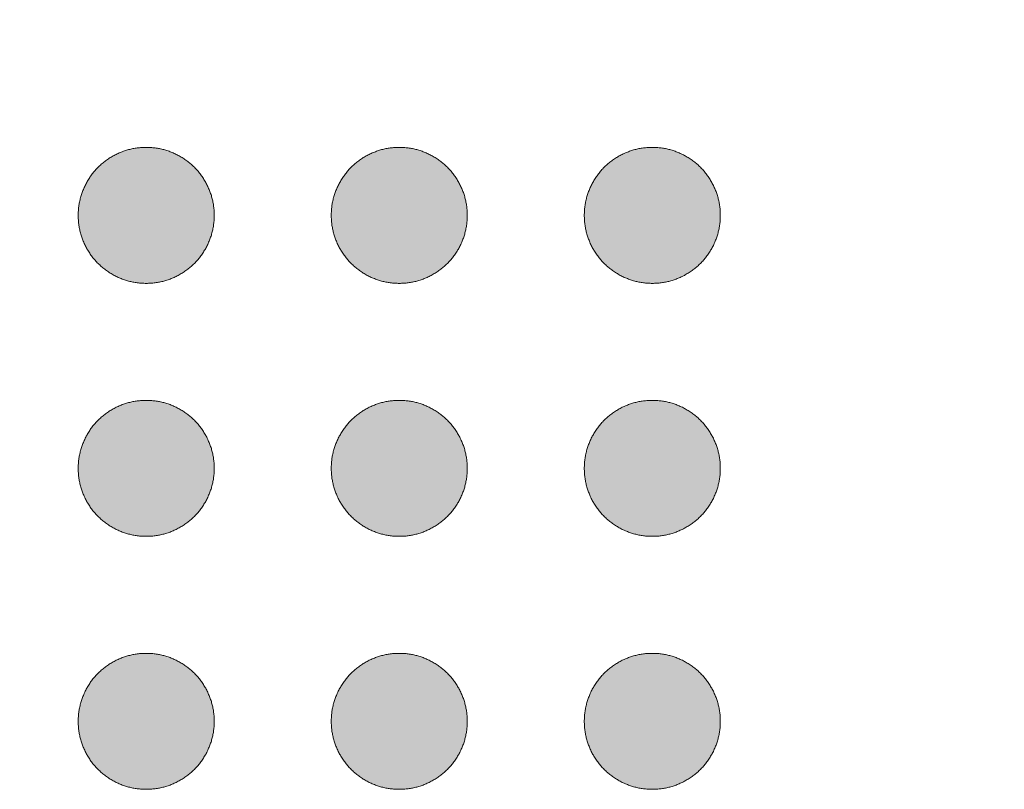
# Model space of a CAD drawing. Units: millimetres. Extents: x -5.9 to 59.1, y -180.9 to -132.5.
# Drawn here: x 29.4 to 32.5, y -149.1 to -146.7 of the extents above; entities that cross this region are included whole.
import ezdxf

# ---------------------------------------------------------------- set-up
doc = ezdxf.new("R2010")
doc.units = ezdxf.units.MM
doc.header["$LTSCALE"] = 6.35
doc.header["$PDMODE"] = 1
doc.header["$PDSIZE"] = -2
doc.layers.add('Dimension', color=7, linetype='Continuous', lineweight=5)
doc.layers.add('None', color=7, linetype='Continuous', lineweight=5)
doc.styles.add('Arial', font='Arial')
doc.styles.add('Helvetica', font='Helvetica')
doc.dimstyles.new('IE Standard', dxfattribs={"dimtxt": 0.631598, "dimasz": 0.79375, "dimexe": 0.9525, "dimexo": 0.47625, "dimgap": 0, "dimtad": 0, "dimtih": 1, "dimtoh": 1, "dimzin": 11, "dimdsep": 46, "dimtxsty": 'Helvetica', "dimblk": 'VW_FILLEDARROW', "dimcen": 0, "dimadec": 0, "dimazin": 0, "dimtfac": 1, "dimtix": 1, "dimtmove": 0, "dimatfit": 0, "dimldrblk": 'VW_FILLEDARROW-1', "dimfxl": 1, "dimfrac": 2, "dimtolj": 1, "dimtzin": 11, "dimarcsym": 0})

# ---------------------------------------------------------------- blocks, each defined once
blk = doc.blocks.new('Group-11')
at = {"layer": 'None', "linetype": 'Continuous', "lineweight": 0}
blk.add_hatch(color=7, dxfattribs=at).paths.add_polyline_path([(2.765, 8.2491), (2.7583, 8.2365), (2.7524, 8.2237), (2.7475, 8.2106), (2.7434, 8.1973), (2.7403, 8.1837), (2.738, 8.1699), (2.7367, 8.1559), (2.7362, 8.1416), (2.7367, 8.1273), (2.738, 8.1133), (2.7403, 8.0995), (2.7434, 8.0859), (2.7475, 8.0726), (2.7524, 8.0595), (2.7583, 8.0467), (2.765, 8.0341), (2.7725, 8.022), (2.7807, 8.0105), (2.7896, 7.9997), (2.7991, 7.9895), (2.8092, 7.98), (2.8201, 7.9711), (2.8316, 7.963), (2.8437, 7.9554), (2.8563, 7.9487), (2.8691, 7.9428), (2.8822, 7.9379), (2.8955, 7.9338), (2.9091, 7.9307), (2.9229, 7.9284), (2.9369, 7.9271), (2.9512, 7.9266), (2.9655, 7.9271), (2.9795, 7.9284), (2.9933, 7.9307), (3.0069, 7.9338), (3.0202, 7.9379), (3.0333, 7.9428), (3.0461, 7.9487), (3.0587, 7.9554), (3.0708, 7.963), (3.0823, 7.9711), (3.0932, 7.98), (3.1033, 7.9895), (3.1128, 7.9997), (3.1217, 8.0105), (3.1299, 8.022), (3.1374, 8.0341), (3.1441, 8.0467), (3.15, 8.0595), (3.1549, 8.0726), (3.159, 8.0859), (3.1621, 8.0995), (3.1644, 8.1133), (3.1657, 8.1273), (3.1662, 8.1416), (3.1657, 8.1559), (3.1644, 8.1699), (3.1621, 8.1837), (3.159, 8.1973), (3.1549, 8.2106), (3.15, 8.2237), (3.1441, 8.2365), (3.1374, 8.2491), (3.1299, 8.2613), (3.1217, 8.2727), (3.1128, 8.2836), (3.1033, 8.2937), (3.0932, 8.3032), (3.0823, 8.3121), (3.0708, 8.3203), (3.0587, 8.3278), (3.0461, 8.3346), (3.0333, 8.3404), (3.0202, 8.3454), (3.0069, 8.3494), (2.9933, 8.3526), (2.9795, 8.3548), (2.9655, 8.3562), (2.9512, 8.3566), (2.9369, 8.3562), (2.9229, 8.3548), (2.9091, 8.3526), (2.8955, 8.3494), (2.8822, 8.3454), (2.8691, 8.3404), (2.8563, 8.3346), (2.8437, 8.3278), (2.8316, 8.3203), (2.8201, 8.3121), (2.8092, 8.3032), (2.7991, 8.2937), (2.7896, 8.2836), (2.7807, 8.2727), (2.7725, 8.2613)])
at = {"layer": 'None', "color": 7, "linetype": 'Continuous', "lineweight": 9}
blk.add_open_spline([(2.765, 8.2491), (2.7362, 8.1992), (2.7362, 8.084), (2.7938, 7.9842), (2.8936, 7.9266), (3.0088, 7.9266), (3.1086, 7.9842), (3.1662, 8.084), (3.1662, 8.1992), (3.1086, 8.299), (3.0088, 8.3566), (2.8936, 8.3566), (2.7938, 8.299), (2.765, 8.2491)], degree=2, dxfattribs=at)
blk = doc.blocks.new('Group-12')
at = {"layer": 'None', "linetype": 'Continuous', "lineweight": 0}
blk.add_hatch(color=7, dxfattribs=at).paths.add_polyline_path([(3.565, 8.2491), (3.5583, 8.2365), (3.5524, 8.2237), (3.5475, 8.2106), (3.5434, 8.1973), (3.5403, 8.1837), (3.538, 8.1699), (3.5367, 8.1559), (3.5362, 8.1416), (3.5367, 8.1273), (3.538, 8.1133), (3.5403, 8.0995), (3.5434, 8.0859), (3.5475, 8.0726), (3.5524, 8.0595), (3.5583, 8.0467), (3.565, 8.0341), (3.5725, 8.022), (3.5807, 8.0105), (3.5896, 7.9997), (3.5991, 7.9895), (3.6092, 7.98), (3.6201, 7.9711), (3.6316, 7.963), (3.6437, 7.9554), (3.6563, 7.9487), (3.6691, 7.9428), (3.6822, 7.9379), (3.6955, 7.9338), (3.7091, 7.9307), (3.7229, 7.9284), (3.7369, 7.9271), (3.7512, 7.9266), (3.7655, 7.9271), (3.7795, 7.9284), (3.7933, 7.9307), (3.8069, 7.9338), (3.8202, 7.9379), (3.8333, 7.9428), (3.8461, 7.9487), (3.8587, 7.9554), (3.8708, 7.963), (3.8823, 7.9711), (3.8932, 7.98), (3.9033, 7.9895), (3.9128, 7.9997), (3.9217, 8.0105), (3.9299, 8.022), (3.9374, 8.0341), (3.9441, 8.0467), (3.95, 8.0595), (3.9549, 8.0726), (3.959, 8.0859), (3.9621, 8.0995), (3.9644, 8.1133), (3.9657, 8.1273), (3.9662, 8.1416), (3.9657, 8.1559), (3.9644, 8.1699), (3.9621, 8.1837), (3.959, 8.1973), (3.9549, 8.2106), (3.95, 8.2237), (3.9441, 8.2365), (3.9374, 8.2491), (3.9299, 8.2613), (3.9217, 8.2727), (3.9128, 8.2836), (3.9033, 8.2937), (3.8932, 8.3032), (3.8823, 8.3121), (3.8708, 8.3203), (3.8587, 8.3278), (3.8461, 8.3346), (3.8333, 8.3404), (3.8202, 8.3454), (3.8069, 8.3494), (3.7933, 8.3526), (3.7795, 8.3548), (3.7655, 8.3562), (3.7512, 8.3566), (3.7369, 8.3562), (3.7229, 8.3548), (3.7091, 8.3526), (3.6955, 8.3494), (3.6822, 8.3454), (3.6691, 8.3404), (3.6563, 8.3346), (3.6437, 8.3278), (3.6316, 8.3203), (3.6201, 8.3121), (3.6092, 8.3032), (3.5991, 8.2937), (3.5896, 8.2836), (3.5807, 8.2727), (3.5725, 8.2613)])
at = {"layer": 'None', "color": 7, "linetype": 'Continuous', "lineweight": 9}
blk.add_open_spline([(3.565, 8.2491), (3.5362, 8.1992), (3.5362, 8.084), (3.5938, 7.9842), (3.6936, 7.9266), (3.8088, 7.9266), (3.9086, 7.9842), (3.9662, 8.084), (3.9662, 8.1992), (3.9086, 8.299), (3.8088, 8.3566), (3.6936, 8.3566), (3.5938, 8.299), (3.565, 8.2491)], degree=2, dxfattribs=at)
blk = doc.blocks.new('Group-13')
at = {"layer": 'None', "linetype": 'Continuous', "lineweight": 0}
blk.add_hatch(color=7, dxfattribs=at).paths.add_polyline_path([(4.365, 8.2491), (4.3583, 8.2365), (4.3524, 8.2237), (4.3475, 8.2106), (4.3434, 8.1973), (4.3403, 8.1837), (4.338, 8.1699), (4.3367, 8.1559), (4.3362, 8.1416), (4.3367, 8.1273), (4.338, 8.1133), (4.3403, 8.0995), (4.3434, 8.0859), (4.3475, 8.0726), (4.3524, 8.0595), (4.3583, 8.0467), (4.365, 8.0341), (4.3725, 8.022), (4.3807, 8.0105), (4.3896, 7.9997), (4.3991, 7.9895), (4.4092, 7.98), (4.4201, 7.9711), (4.4316, 7.963), (4.4437, 7.9554), (4.4563, 7.9487), (4.4691, 7.9428), (4.4822, 7.9379), (4.4955, 7.9338), (4.5091, 7.9307), (4.5229, 7.9284), (4.5369, 7.9271), (4.5512, 7.9266), (4.5655, 7.9271), (4.5795, 7.9284), (4.5933, 7.9307), (4.6069, 7.9338), (4.6202, 7.9379), (4.6333, 7.9428), (4.6461, 7.9487), (4.6587, 7.9554), (4.6708, 7.963), (4.6823, 7.9711), (4.6932, 7.98), (4.7033, 7.9895), (4.7128, 7.9997), (4.7217, 8.0105), (4.7299, 8.022), (4.7374, 8.0341), (4.7441, 8.0467), (4.75, 8.0595), (4.7549, 8.0726), (4.759, 8.0859), (4.7621, 8.0995), (4.7644, 8.1133), (4.7657, 8.1273), (4.7662, 8.1416), (4.7657, 8.1559), (4.7644, 8.1699), (4.7621, 8.1837), (4.759, 8.1973), (4.7549, 8.2106), (4.75, 8.2237), (4.7441, 8.2365), (4.7374, 8.2491), (4.7299, 8.2613), (4.7217, 8.2727), (4.7128, 8.2836), (4.7033, 8.2937), (4.6932, 8.3032), (4.6823, 8.3121), (4.6708, 8.3203), (4.6587, 8.3278), (4.6461, 8.3346), (4.6333, 8.3404), (4.6202, 8.3454), (4.6069, 8.3494), (4.5933, 8.3526), (4.5795, 8.3548), (4.5655, 8.3562), (4.5512, 8.3566), (4.5369, 8.3562), (4.5229, 8.3548), (4.5091, 8.3526), (4.4955, 8.3494), (4.4822, 8.3454), (4.4691, 8.3404), (4.4563, 8.3346), (4.4437, 8.3278), (4.4316, 8.3203), (4.4201, 8.3121), (4.4092, 8.3032), (4.3991, 8.2937), (4.3896, 8.2836), (4.3807, 8.2727), (4.3725, 8.2613)])
at = {"layer": 'None', "color": 7, "linetype": 'Continuous', "lineweight": 9}
blk.add_open_spline([(4.365, 8.2491), (4.3362, 8.1992), (4.3362, 8.084), (4.3938, 7.9842), (4.4936, 7.9266), (4.6088, 7.9266), (4.7086, 7.9842), (4.7662, 8.084), (4.7662, 8.1992), (4.7086, 8.299), (4.6088, 8.3566), (4.4936, 8.3566), (4.3938, 8.299), (4.365, 8.2491)], degree=2, dxfattribs=at)
blk = doc.blocks.new('Group-24')
at = {"layer": 'None', "linetype": 'Continuous', "lineweight": 0}
blk.add_hatch(color=7, dxfattribs=at).paths.add_polyline_path([(2.765, 7.4491), (2.7583, 7.4365), (2.7524, 7.4237), (2.7475, 7.4106), (2.7434, 7.3973), (2.7403, 7.3837), (2.738, 7.3699), (2.7367, 7.3559), (2.7362, 7.3416), (2.7367, 7.3273), (2.738, 7.3133), (2.7403, 7.2995), (2.7434, 7.2859), (2.7475, 7.2726), (2.7524, 7.2595), (2.7583, 7.2467), (2.765, 7.2341), (2.7725, 7.222), (2.7807, 7.2105), (2.7896, 7.1997), (2.7991, 7.1895), (2.8092, 7.18), (2.8201, 7.1711), (2.8316, 7.163), (2.8437, 7.1554), (2.8563, 7.1487), (2.8691, 7.1428), (2.8822, 7.1379), (2.8955, 7.1338), (2.9091, 7.1307), (2.9229, 7.1284), (2.9369, 7.1271), (2.9512, 7.1266), (2.9655, 7.1271), (2.9795, 7.1284), (2.9933, 7.1307), (3.0069, 7.1338), (3.0202, 7.1379), (3.0333, 7.1428), (3.0461, 7.1487), (3.0587, 7.1554), (3.0708, 7.163), (3.0823, 7.1711), (3.0932, 7.18), (3.1033, 7.1895), (3.1128, 7.1997), (3.1217, 7.2105), (3.1299, 7.222), (3.1374, 7.2341), (3.1441, 7.2467), (3.15, 7.2595), (3.1549, 7.2726), (3.159, 7.2859), (3.1621, 7.2995), (3.1644, 7.3133), (3.1657, 7.3273), (3.1662, 7.3416), (3.1657, 7.3559), (3.1644, 7.3699), (3.1621, 7.3837), (3.159, 7.3973), (3.1549, 7.4106), (3.15, 7.4237), (3.1441, 7.4365), (3.1374, 7.4491), (3.1299, 7.4613), (3.1217, 7.4727), (3.1128, 7.4836), (3.1033, 7.4937), (3.0932, 7.5032), (3.0823, 7.5121), (3.0708, 7.5203), (3.0587, 7.5278), (3.0461, 7.5346), (3.0333, 7.5404), (3.0202, 7.5454), (3.0069, 7.5494), (2.9933, 7.5526), (2.9795, 7.5548), (2.9655, 7.5562), (2.9512, 7.5566), (2.9369, 7.5562), (2.9229, 7.5548), (2.9091, 7.5526), (2.8955, 7.5494), (2.8822, 7.5454), (2.8691, 7.5404), (2.8563, 7.5346), (2.8437, 7.5278), (2.8316, 7.5203), (2.8201, 7.5121), (2.8092, 7.5032), (2.7991, 7.4937), (2.7896, 7.4836), (2.7807, 7.4727), (2.7725, 7.4613)])
at = {"layer": 'None', "color": 7, "linetype": 'Continuous', "lineweight": 9}
blk.add_open_spline([(2.765, 7.4491), (2.7362, 7.3992), (2.7362, 7.284), (2.7938, 7.1842), (2.8936, 7.1266), (3.0088, 7.1266), (3.1086, 7.1842), (3.1662, 7.284), (3.1662, 7.3992), (3.1086, 7.499), (3.0088, 7.5566), (2.8936, 7.5566), (2.7938, 7.499), (2.765, 7.4491)], degree=2, dxfattribs=at)
blk = doc.blocks.new('Group-25')
at = {"layer": 'None', "linetype": 'Continuous', "lineweight": 0}
blk.add_hatch(color=7, dxfattribs=at).paths.add_polyline_path([(3.565, 7.4491), (3.5583, 7.4365), (3.5524, 7.4237), (3.5475, 7.4106), (3.5434, 7.3973), (3.5403, 7.3837), (3.538, 7.3699), (3.5367, 7.3559), (3.5362, 7.3416), (3.5367, 7.3273), (3.538, 7.3133), (3.5403, 7.2995), (3.5434, 7.2859), (3.5475, 7.2726), (3.5524, 7.2595), (3.5583, 7.2467), (3.565, 7.2341), (3.5725, 7.222), (3.5807, 7.2105), (3.5896, 7.1997), (3.5991, 7.1895), (3.6092, 7.18), (3.6201, 7.1711), (3.6316, 7.163), (3.6437, 7.1554), (3.6563, 7.1487), (3.6691, 7.1428), (3.6822, 7.1379), (3.6955, 7.1338), (3.7091, 7.1307), (3.7229, 7.1284), (3.7369, 7.1271), (3.7512, 7.1266), (3.7655, 7.1271), (3.7795, 7.1284), (3.7933, 7.1307), (3.8069, 7.1338), (3.8202, 7.1379), (3.8333, 7.1428), (3.8461, 7.1487), (3.8587, 7.1554), (3.8708, 7.163), (3.8823, 7.1711), (3.8932, 7.18), (3.9033, 7.1895), (3.9128, 7.1997), (3.9217, 7.2105), (3.9299, 7.222), (3.9374, 7.2341), (3.9441, 7.2467), (3.95, 7.2595), (3.9549, 7.2726), (3.959, 7.2859), (3.9621, 7.2995), (3.9644, 7.3133), (3.9657, 7.3273), (3.9662, 7.3416), (3.9657, 7.3559), (3.9644, 7.3699), (3.9621, 7.3837), (3.959, 7.3973), (3.9549, 7.4106), (3.95, 7.4237), (3.9441, 7.4365), (3.9374, 7.4491), (3.9299, 7.4613), (3.9217, 7.4727), (3.9128, 7.4836), (3.9033, 7.4937), (3.8932, 7.5032), (3.8823, 7.5121), (3.8708, 7.5203), (3.8587, 7.5278), (3.8461, 7.5346), (3.8333, 7.5404), (3.8202, 7.5454), (3.8069, 7.5494), (3.7933, 7.5526), (3.7795, 7.5548), (3.7655, 7.5562), (3.7512, 7.5566), (3.7369, 7.5562), (3.7229, 7.5548), (3.7091, 7.5526), (3.6955, 7.5494), (3.6822, 7.5454), (3.6691, 7.5404), (3.6563, 7.5346), (3.6437, 7.5278), (3.6316, 7.5203), (3.6201, 7.5121), (3.6092, 7.5032), (3.5991, 7.4937), (3.5896, 7.4836), (3.5807, 7.4727), (3.5725, 7.4613)])
at = {"layer": 'None', "color": 7, "linetype": 'Continuous', "lineweight": 9}
blk.add_open_spline([(3.565, 7.4491), (3.5362, 7.3992), (3.5362, 7.284), (3.5938, 7.1842), (3.6936, 7.1266), (3.8088, 7.1266), (3.9086, 7.1842), (3.9662, 7.284), (3.9662, 7.3992), (3.9086, 7.499), (3.8088, 7.5566), (3.6936, 7.5566), (3.5938, 7.499), (3.565, 7.4491)], degree=2, dxfattribs=at)
blk = doc.blocks.new('Group-26')
at = {"layer": 'None', "linetype": 'Continuous', "lineweight": 0}
blk.add_hatch(color=7, dxfattribs=at).paths.add_polyline_path([(4.365, 7.4491), (4.3583, 7.4365), (4.3524, 7.4237), (4.3475, 7.4106), (4.3434, 7.3973), (4.3403, 7.3837), (4.338, 7.3699), (4.3367, 7.3559), (4.3362, 7.3416), (4.3367, 7.3273), (4.338, 7.3133), (4.3403, 7.2995), (4.3434, 7.2859), (4.3475, 7.2726), (4.3524, 7.2595), (4.3583, 7.2467), (4.365, 7.2341), (4.3725, 7.222), (4.3807, 7.2105), (4.3896, 7.1997), (4.3991, 7.1895), (4.4092, 7.18), (4.4201, 7.1711), (4.4316, 7.163), (4.4437, 7.1554), (4.4563, 7.1487), (4.4691, 7.1428), (4.4822, 7.1379), (4.4955, 7.1338), (4.5091, 7.1307), (4.5229, 7.1284), (4.5369, 7.1271), (4.5512, 7.1266), (4.5655, 7.1271), (4.5795, 7.1284), (4.5933, 7.1307), (4.6069, 7.1338), (4.6202, 7.1379), (4.6333, 7.1428), (4.6461, 7.1487), (4.6587, 7.1554), (4.6708, 7.163), (4.6823, 7.1711), (4.6932, 7.18), (4.7033, 7.1895), (4.7128, 7.1997), (4.7217, 7.2105), (4.7299, 7.222), (4.7374, 7.2341), (4.7441, 7.2467), (4.75, 7.2595), (4.7549, 7.2726), (4.759, 7.2859), (4.7621, 7.2995), (4.7644, 7.3133), (4.7657, 7.3273), (4.7662, 7.3416), (4.7657, 7.3559), (4.7644, 7.3699), (4.7621, 7.3837), (4.759, 7.3973), (4.7549, 7.4106), (4.75, 7.4237), (4.7441, 7.4365), (4.7374, 7.4491), (4.7299, 7.4613), (4.7217, 7.4727), (4.7128, 7.4836), (4.7033, 7.4937), (4.6932, 7.5032), (4.6823, 7.5121), (4.6708, 7.5203), (4.6587, 7.5278), (4.6461, 7.5346), (4.6333, 7.5404), (4.6202, 7.5454), (4.6069, 7.5494), (4.5933, 7.5526), (4.5795, 7.5548), (4.5655, 7.5562), (4.5512, 7.5566), (4.5369, 7.5562), (4.5229, 7.5548), (4.5091, 7.5526), (4.4955, 7.5494), (4.4822, 7.5454), (4.4691, 7.5404), (4.4563, 7.5346), (4.4437, 7.5278), (4.4316, 7.5203), (4.4201, 7.5121), (4.4092, 7.5032), (4.3991, 7.4937), (4.3896, 7.4836), (4.3807, 7.4727), (4.3725, 7.4613)])
at = {"layer": 'None', "color": 7, "linetype": 'Continuous', "lineweight": 9}
blk.add_open_spline([(4.365, 7.4491), (4.3362, 7.3992), (4.3362, 7.284), (4.3938, 7.1842), (4.4936, 7.1266), (4.6088, 7.1266), (4.7086, 7.1842), (4.7662, 7.284), (4.7662, 7.3992), (4.7086, 7.499), (4.6088, 7.5566), (4.4936, 7.5566), (4.3938, 7.499), (4.365, 7.4491)], degree=2, dxfattribs=at)
blk = doc.blocks.new('Group-37')
at = {"layer": 'None', "linetype": 'Continuous', "lineweight": 0}
blk.add_hatch(color=7, dxfattribs=at).paths.add_polyline_path([(2.765, 6.6491), (2.7583, 6.6365), (2.7524, 6.6237), (2.7475, 6.6106), (2.7434, 6.5973), (2.7403, 6.5837), (2.738, 6.5699), (2.7367, 6.5559), (2.7362, 6.5416), (2.7367, 6.5273), (2.738, 6.5133), (2.7403, 6.4995), (2.7434, 6.4859), (2.7475, 6.4726), (2.7524, 6.4595), (2.7583, 6.4467), (2.765, 6.4341), (2.7725, 6.422), (2.7807, 6.4105), (2.7896, 6.3997), (2.7991, 6.3895), (2.8092, 6.38), (2.8201, 6.3711), (2.8316, 6.363), (2.8437, 6.3554), (2.8563, 6.3487), (2.8691, 6.3428), (2.8822, 6.3379), (2.8955, 6.3338), (2.9091, 6.3307), (2.9229, 6.3284), (2.9369, 6.3271), (2.9512, 6.3266), (2.9655, 6.3271), (2.9795, 6.3284), (2.9933, 6.3307), (3.0069, 6.3338), (3.0202, 6.3379), (3.0333, 6.3428), (3.0461, 6.3487), (3.0587, 6.3554), (3.0708, 6.363), (3.0823, 6.3711), (3.0932, 6.38), (3.1033, 6.3895), (3.1128, 6.3997), (3.1217, 6.4105), (3.1299, 6.422), (3.1374, 6.4341), (3.1441, 6.4467), (3.15, 6.4595), (3.1549, 6.4726), (3.159, 6.4859), (3.1621, 6.4995), (3.1644, 6.5133), (3.1657, 6.5273), (3.1662, 6.5416), (3.1657, 6.5559), (3.1644, 6.5699), (3.1621, 6.5837), (3.159, 6.5973), (3.1549, 6.6106), (3.15, 6.6237), (3.1441, 6.6365), (3.1374, 6.6491), (3.1299, 6.6613), (3.1217, 6.6727), (3.1128, 6.6836), (3.1033, 6.6937), (3.0932, 6.7032), (3.0823, 6.7121), (3.0708, 6.7203), (3.0587, 6.7278), (3.0461, 6.7346), (3.0333, 6.7404), (3.0202, 6.7454), (3.0069, 6.7494), (2.9933, 6.7526), (2.9795, 6.7548), (2.9655, 6.7562), (2.9512, 6.7566), (2.9369, 6.7562), (2.9229, 6.7548), (2.9091, 6.7526), (2.8955, 6.7494), (2.8822, 6.7454), (2.8691, 6.7404), (2.8563, 6.7346), (2.8437, 6.7278), (2.8316, 6.7203), (2.8201, 6.7121), (2.8092, 6.7032), (2.7991, 6.6937), (2.7896, 6.6836), (2.7807, 6.6727), (2.7725, 6.6613)])
at = {"layer": 'None', "color": 7, "linetype": 'Continuous', "lineweight": 9}
blk.add_open_spline([(2.765, 6.6491), (2.7362, 6.5992), (2.7362, 6.484), (2.7938, 6.3842), (2.8936, 6.3266), (3.0088, 6.3266), (3.1086, 6.3842), (3.1662, 6.484), (3.1662, 6.5992), (3.1086, 6.699), (3.0088, 6.7566), (2.8936, 6.7566), (2.7938, 6.699), (2.765, 6.6491)], degree=2, dxfattribs=at)
blk = doc.blocks.new('Group-38')
at = {"layer": 'None', "linetype": 'Continuous', "lineweight": 0}
blk.add_hatch(color=7, dxfattribs=at).paths.add_polyline_path([(3.565, 6.6491), (3.5583, 6.6365), (3.5524, 6.6237), (3.5475, 6.6106), (3.5434, 6.5973), (3.5403, 6.5837), (3.538, 6.5699), (3.5367, 6.5559), (3.5362, 6.5416), (3.5367, 6.5273), (3.538, 6.5133), (3.5403, 6.4995), (3.5434, 6.4859), (3.5475, 6.4726), (3.5524, 6.4595), (3.5583, 6.4467), (3.565, 6.4341), (3.5725, 6.422), (3.5807, 6.4105), (3.5896, 6.3997), (3.5991, 6.3895), (3.6092, 6.38), (3.6201, 6.3711), (3.6316, 6.363), (3.6437, 6.3554), (3.6563, 6.3487), (3.6691, 6.3428), (3.6822, 6.3379), (3.6955, 6.3338), (3.7091, 6.3307), (3.7229, 6.3284), (3.7369, 6.3271), (3.7512, 6.3266), (3.7655, 6.3271), (3.7795, 6.3284), (3.7933, 6.3307), (3.8069, 6.3338), (3.8202, 6.3379), (3.8333, 6.3428), (3.8461, 6.3487), (3.8587, 6.3554), (3.8708, 6.363), (3.8823, 6.3711), (3.8932, 6.38), (3.9033, 6.3895), (3.9128, 6.3997), (3.9217, 6.4105), (3.9299, 6.422), (3.9374, 6.4341), (3.9441, 6.4467), (3.95, 6.4595), (3.9549, 6.4726), (3.959, 6.4859), (3.9621, 6.4995), (3.9644, 6.5133), (3.9657, 6.5273), (3.9662, 6.5416), (3.9657, 6.5559), (3.9644, 6.5699), (3.9621, 6.5837), (3.959, 6.5973), (3.9549, 6.6106), (3.95, 6.6237), (3.9441, 6.6365), (3.9374, 6.6491), (3.9299, 6.6613), (3.9217, 6.6727), (3.9128, 6.6836), (3.9033, 6.6937), (3.8932, 6.7032), (3.8823, 6.7121), (3.8708, 6.7203), (3.8587, 6.7278), (3.8461, 6.7346), (3.8333, 6.7404), (3.8202, 6.7454), (3.8069, 6.7494), (3.7933, 6.7526), (3.7795, 6.7548), (3.7655, 6.7562), (3.7512, 6.7566), (3.7369, 6.7562), (3.7229, 6.7548), (3.7091, 6.7526), (3.6955, 6.7494), (3.6822, 6.7454), (3.6691, 6.7404), (3.6563, 6.7346), (3.6437, 6.7278), (3.6316, 6.7203), (3.6201, 6.7121), (3.6092, 6.7032), (3.5991, 6.6937), (3.5896, 6.6836), (3.5807, 6.6727), (3.5725, 6.6613)])
at = {"layer": 'None', "color": 7, "linetype": 'Continuous', "lineweight": 9}
blk.add_open_spline([(3.565, 6.6491), (3.5362, 6.5992), (3.5362, 6.484), (3.5938, 6.3842), (3.6936, 6.3266), (3.8088, 6.3266), (3.9086, 6.3842), (3.9662, 6.484), (3.9662, 6.5992), (3.9086, 6.699), (3.8088, 6.7566), (3.6936, 6.7566), (3.5938, 6.699), (3.565, 6.6491)], degree=2, dxfattribs=at)
blk = doc.blocks.new('Group-39')
at = {"layer": 'None', "linetype": 'Continuous', "lineweight": 0}
blk.add_hatch(color=7, dxfattribs=at).paths.add_polyline_path([(4.365, 6.6491), (4.3583, 6.6365), (4.3524, 6.6237), (4.3475, 6.6106), (4.3434, 6.5973), (4.3403, 6.5837), (4.338, 6.5699), (4.3367, 6.5559), (4.3362, 6.5416), (4.3367, 6.5273), (4.338, 6.5133), (4.3403, 6.4995), (4.3434, 6.4859), (4.3475, 6.4726), (4.3524, 6.4595), (4.3583, 6.4467), (4.365, 6.4341), (4.3725, 6.422), (4.3807, 6.4105), (4.3896, 6.3997), (4.3991, 6.3895), (4.4092, 6.38), (4.4201, 6.3711), (4.4316, 6.363), (4.4437, 6.3554), (4.4563, 6.3487), (4.4691, 6.3428), (4.4822, 6.3379), (4.4955, 6.3338), (4.5091, 6.3307), (4.5229, 6.3284), (4.5369, 6.3271), (4.5512, 6.3266), (4.5655, 6.3271), (4.5795, 6.3284), (4.5933, 6.3307), (4.6069, 6.3338), (4.6202, 6.3379), (4.6333, 6.3428), (4.6461, 6.3487), (4.6587, 6.3554), (4.6708, 6.363), (4.6823, 6.3711), (4.6932, 6.38), (4.7033, 6.3895), (4.7128, 6.3997), (4.7217, 6.4105), (4.7299, 6.422), (4.7374, 6.4341), (4.7441, 6.4467), (4.75, 6.4595), (4.7549, 6.4726), (4.759, 6.4859), (4.7621, 6.4995), (4.7644, 6.5133), (4.7657, 6.5273), (4.7662, 6.5416), (4.7657, 6.5559), (4.7644, 6.5699), (4.7621, 6.5837), (4.759, 6.5973), (4.7549, 6.6106), (4.75, 6.6237), (4.7441, 6.6365), (4.7374, 6.6491), (4.7299, 6.6613), (4.7217, 6.6727), (4.7128, 6.6836), (4.7033, 6.6937), (4.6932, 6.7032), (4.6823, 6.7121), (4.6708, 6.7203), (4.6587, 6.7278), (4.6461, 6.7346), (4.6333, 6.7404), (4.6202, 6.7454), (4.6069, 6.7494), (4.5933, 6.7526), (4.5795, 6.7548), (4.5655, 6.7562), (4.5512, 6.7566), (4.5369, 6.7562), (4.5229, 6.7548), (4.5091, 6.7526), (4.4955, 6.7494), (4.4822, 6.7454), (4.4691, 6.7404), (4.4563, 6.7346), (4.4437, 6.7278), (4.4316, 6.7203), (4.4201, 6.7121), (4.4092, 6.7032), (4.3991, 6.6937), (4.3896, 6.6836), (4.3807, 6.6727), (4.3725, 6.6613)])
at = {"layer": 'None', "color": 7, "linetype": 'Continuous', "lineweight": 9}
blk.add_open_spline([(4.365, 6.6491), (4.3362, 6.5992), (4.3362, 6.484), (4.3938, 6.3842), (4.4936, 6.3266), (4.6088, 6.3266), (4.7086, 6.3842), (4.7662, 6.484), (4.7662, 6.5992), (4.7086, 6.699), (4.6088, 6.7566), (4.4936, 6.7566), (4.3938, 6.699), (4.365, 6.6491)], degree=2, dxfattribs=at)
blk = doc.blocks.new('Group-170')
at = {"layer": 'None', "color": 7}
for name in ['Group-11', 'Group-12', 'Group-13', 'Group-24', 'Group-25', 'Group-26', 'Group-37', 'Group-38', 'Group-39']:
    blk.add_blockref(name, (0, 0), dxfattribs=at)
blk = doc.blocks.new('Group-171')
at = {"layer": 'None', "color": 7}
blk.add_blockref('Group-170', (0, 0), dxfattribs=at)
blk = doc.blocks.new('*D182')
at = {"layer": 'Defpoints', "color": 0, "lineweight": 0}
for p in [(27.4156, -141.85), (28.2156, -147.3349), (27.4156, -147.4999)]:
    blk.add_point(p, dxfattribs=at)
at = {"layer": 'Dimension', "color": 0, "linetype": 'Continuous', "lineweight": -2}
for p, q in [((27.4156, -147.0237), (27.4156, -140.8975)), ((28.2156, -146.8587), (28.2156, -140.8975)), ((27.4156, -141.85), (25.6656, -141.85)), ((28.2156, -141.85), (27.4156, -141.85)), ((28.2156, -141.85), (30.2608, -141.85))]:
    blk.add_line(p, q, dxfattribs=at)
at = {"layer": 'Dimension', "color": 0, "lineweight": -2}
for points in [[(27.4156, -141.85), (26.6219, -142.0627), (26.6219, -141.6373)], [(28.2156, -141.85), (29.0094, -141.6373), (29.0094, -142.0627)]]:
    blk.add_solid(points, dxfattribs=at)
at = {"color": 0, "linetype": 'Continuous', "lineweight": -2}
blk.add_wipeout([(30.2608, -142.3571), (34.644, -142.3571), (34.644, -141.3429), (30.2608, -141.3429)], dxfattribs=at).dxf.layer = 'Dimension'
at = {"layer": 'Dimension', "color": 0, "insert": (30.2608, -141.505), "char_height": 0.6316, "attachment_point": 1, "line_spacing_factor": 0.96736, "style": 'Helvetica'}
blk.add_mtext('0.8mm typ.', dxfattribs=at)
blk = doc.blocks.new('VW_FILLEDARROW')
at = {"color": 0, "lineweight": -2}
blk.add_solid([(0, 0), (-0.9999, -0.2679), (-0.9999, 0.2679)], dxfattribs=at)
blk = doc.blocks.new('VW_FILLEDARROW-1')
at = {"color": 0, "lineweight": -2}
blk.add_solid([(0, 0), (-0.6662, -0.1785), (-0.6662, 0.1785)], dxfattribs=at)

msp = doc.modelspace()

# ---------------------------------------------------------------- block references
at = {"layer": 'None', "color": 7}
msp.add_blockref('Group-171', (26.86441, -155.47657), dxfattribs=at)

# ---------------------------------------------------------------- next in the draw order: dimensions: what is measured, and where the dimension line sits
at = {"layer": 'Dimension', "color": 1, "linetype": 'Continuous', "lineweight": 5}
dim = msp.add_linear_dim(base=(27.41561, -141.85001), p1=(28.21561, -147.33495), p2=(27.41561, -147.49995), dimstyle='IE Standard', override={"dimgap": 0.099219, "dimpost": '<>mm typ.', "dimtxsty": 'Arial', "dimtix": 0}, dxfattribs=at)
dim.commit()
dim.dimension.update_dxf_attribs({"geometry": '*D182', "text_midpoint": (30.26077, -141.85001), "dimtype": 128})

doc.saveas('drawing.dxf')
